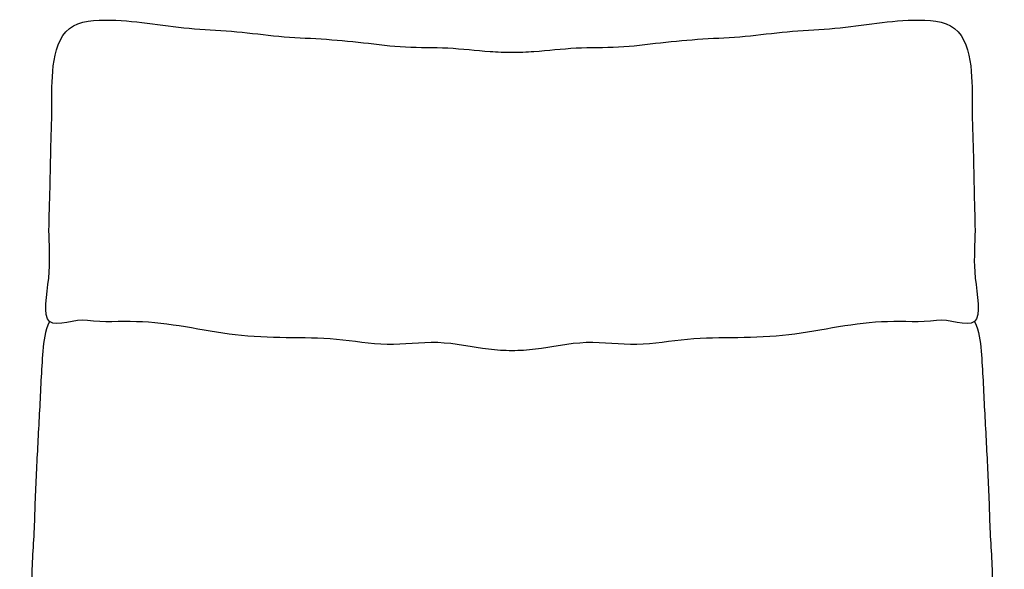
# Model space of a CAD drawing. Units: millimetres. Extents: x -1379 to 7047, y 1483 to 4676.
# Drawn here: x -357 to 310, y 2070 to 2442 of the extents above; entities that cross this region are included whole.
import ezdxf

# ---------------------------------------------------------------- set-up
doc = ezdxf.new("R2010")
doc.units = ezdxf.units.MM
doc.layers.add('UPDATE', color=255, linetype='Continuous')

msp = doc.modelspace()

# ---------------------------------------------------------------- linework, layer by layer
at = {"layer": 'UPDATE'}
for points, knots in [([(-23.63, 2217.55), (-28.83, 2217.52), (-43.99, 2218.5), (-74.3, 2225.28), (-108.09, 2219.73), (-142.48, 2226.3), (-176.51, 2226.14), (-211.13, 2227.36), (-244.84, 2234), (-278.05, 2238.35), (-300.01, 2236.63), (-311.19, 2237.89), (-318.97, 2239.53), (-344.74, 2227), (-335.37, 2269.71), (-337.74, 2294.66), (-336.4, 2324.39), (-336.09, 2352.79), (-334.8, 2381.71), (-335.79, 2409.87), (-327.37, 2440.49), (-294.85, 2442.09), (-267.39, 2438.95), (-238.66, 2434.94), (-210, 2433.94), (-181.53, 2429.84), (-152.84, 2428.79), (-124.25, 2426.19), (-95.77, 2422.37), (-67.03, 2423.2), (-43.02, 2420.03), (-28.58, 2419.57), (-23.63, 2419.59)], [-8.519711, -8.519711, -8.519711, -8.519711, -8, -7, -6, -5, -4, -3, -2, -1, 0, 0, 0, 1, 2, 3, 4, 5, 6, 7, 8, 9, 10, 11, 12, 13, 14, 15, 16, 17, 18, 18.520764, 18.520764, 18.520764, 18.520764]), ([(-23.63, 2419.59), (-18.69, 2419.57), (-4.25, 2420.03), (19.77, 2423.2), (48.5, 2422.37), (76.98, 2426.19), (105.57, 2428.79), (134.26, 2429.84), (162.74, 2433.94), (191.4, 2434.94), (220.13, 2438.95), (247.58, 2442.09), (280.1, 2440.49), (288.52, 2409.87), (287.53, 2381.71), (288.83, 2352.79), (289.14, 2324.39), (290.47, 2294.66), (288.1, 2269.71), (297.47, 2227), (271.71, 2239.53), (263.92, 2237.89), (252.75, 2236.63), (230.78, 2238.35), (197.57, 2234), (163.87, 2227.36), (129.24, 2226.14), (95.21, 2226.3), (60.82, 2219.73), (27.03, 2225.28), (-3.27, 2218.5), (-18.43, 2217.52), (-23.63, 2217.55)], [18.520764, 18.520764, 18.520764, 18.520764, 19.041528, 20.041528, 21.041528, 22.041528, 23.041528, 24.041528, 25.041528, 26.041528, 27.041528, 28.041528, 29.041528, 30.041528, 31.041528, 32.041528, 33.041528, 34.041528, 35.041528, 36.041528, 37.041528, 37.041528, 37.041528, 38.041528, 39.041528, 40.041528, 41.041528, 42.041528, 43.041528, 44.041528, 45.041528, 45.561239, 45.561239, 45.561239, 45.561239])]:
    msp.add_open_spline(points, degree=3, knots=knots, dxfattribs=at)
for points, weights in [([(-259.59, 2437.94), (-259.59, 2437.94), (-259.59, 2437.94), (-259.59, 2437.94)], [0.999996392085, 0.999996394713, 0.999996397341, 0.99999639997]), ([(-241.4, 2435.9), (-241.4, 2435.9), (-241.4, 2435.9), (-241.4, 2435.9)], [0.999989117548, 0.999989118448, 0.999989119349, 0.999989120249]), ([(194.13, 2435.9), (194.13, 2435.9), (194.13, 2435.9), (194.13, 2435.9)], [0.999989117548, 0.999989118448, 0.999989119349, 0.999989120249]), ([(212.32, 2437.94), (212.32, 2437.94), (212.32, 2437.94), (212.32, 2437.94)], [0.999996392085, 0.999996394713, 0.999996397341, 0.99999639997]), ([(-202.31, 2432.49), (-202.31, 2432.49), (-202.31, 2432.49), (-202.31, 2432.49)], [0.999978968278, 0.999978965297, 0.999978962316, 0.999978959337]), ([(155.05, 2432.49), (155.05, 2432.49), (155.05, 2432.49), (155.04, 2432.49)], [0.999978968278, 0.999978965297, 0.999978962316, 0.999978959337])]:
    msp.add_rational_spline(points, weights, degree=3, dxfattribs=at)
for points in [[(-336.8, 2237.3), (-340.01, 2230.79), (-341.45, 2217.27), (-342.65, 2197.34), (-343.56, 2177.28), (-344.66, 2157.26), (-345.67, 2137.22), (-346.68, 2117.19), (-347.04, 2097.14), (-348.59, 2077.14), (-349.06, 2057.06), (-349.59, 2037.13), (-351.4, 2017.13), (-351.85, 1997.08), (-353.55, 1977.09), (-354.52, 1957.06), (-354.97, 1937), (-356.07, 1916.99), (-356.91, 1903.64), (-357, 1896.95)], [(289.53, 2237.3), (292.74, 2230.79), (294.19, 2217.27), (295.39, 2197.34), (296.29, 2177.28), (297.39, 2157.26), (298.4, 2137.22), (299.41, 2117.19), (299.78, 2097.14), (301.32, 2077.14), (301.79, 2057.06), (302.32, 2037.13), (304.13, 2017.13), (304.58, 1997.08), (306.28, 1977.09), (307.25, 1957.06), (307.71, 1937), (308.8, 1916.99), (309.64, 1903.64), (309.73, 1896.95)]]:
    msp.add_open_spline(points, degree=3, dxfattribs=at)

doc.saveas('drawing.dxf')
